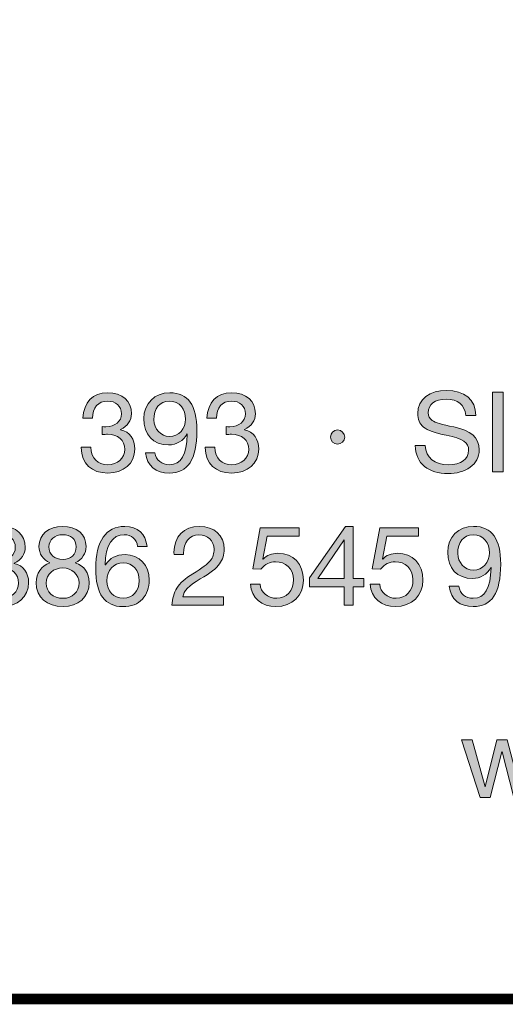
# Model space of a CAD drawing. Units: millimetres. Extents: x 2433.47 to 2440.31, y 1008.79 to 1016.49.
# Drawn here: x 2438.81 to 2439.12, y 1008.79 to 1009.43 of the extents above; entities that cross this region are included whole.
import ezdxf

# ---------------------------------------------------------------- set-up
doc = ezdxf.new("R2010")
doc.units = ezdxf.units.MM
doc.layers.add('Layer 1', color=7, linetype='Continuous')

# ---------------------------------------------------------------- blocks, each defined once
blk = doc.blocks.new('block 2')
at = {"layer": 'Layer 1', "true_color": 0x231f20}
h = blk.add_hatch(color=250, dxfattribs=at)
h.dxf.hatch_style = 2
edge = h.paths.add_edge_path()
edge.add_spline(control_points=[(15.4112, 1.5528), (15.4112, 1.5364), (15.4015, 1.5215), (15.3835, 1.5127), (15.3835, 1.5127), (15.3835, 1.5122), (15.3835, 1.5122), (15.4072, 1.5068), (15.4196, 1.489), (15.4196, 1.4636), (15.4196, 1.4264), (15.3911, 1.4027), (15.3511, 1.4027), (15.3113, 1.4027), (15.2842, 1.4256), (15.2842, 1.4671), (15.2842, 1.4671), (15.2842, 1.4679), (15.2842, 1.4679), (15.2842, 1.4679), (15.3085, 1.4679), (15.3085, 1.4679), (15.3096, 1.4394), (15.3257, 1.4239), (15.3511, 1.4239), (15.3756, 1.4239), (15.3942, 1.44), (15.3942, 1.4625), (15.3942, 1.4862), (15.3773, 1.5009), (15.3508, 1.5009), (15.3468, 1.5009), (15.342, 1.5006), (15.3373, 1.5), (15.3373, 1.5), (15.3373, 1.5204), (15.3373, 1.5204), (15.3395, 1.5201), (15.3423, 1.5201), (15.3463, 1.5201), (15.3699, 1.5201), (15.386, 1.5336), (15.386, 1.5528), (15.386, 1.5728), (15.3717, 1.585), (15.3505, 1.585), (15.3271, 1.585), (15.313, 1.5689), (15.3124, 1.5415), (15.3124, 1.5415), (15.2884, 1.5415), (15.2884, 1.5415), (15.2904, 1.583), (15.313, 1.6061), (15.3505, 1.6061), (15.3886, 1.6061), (15.4112, 1.5858), (15.4112, 1.5528)], knot_values=[0, 0, 0, 0, 1, 1, 1, 2, 2, 2, 3, 3, 3, 4, 4, 4, 5, 5, 5, 6, 6, 6, 7, 7, 7, 8, 8, 8, 9, 9, 9, 10, 10, 10, 11, 11, 11, 12, 12, 12, 13, 13, 13, 14, 14, 14, 15, 15, 15, 16, 16, 16, 17, 17, 17, 18, 18, 18, 19, 19, 19, 19], degree=3, periodic=0)
h = blk.add_hatch(color=250, dxfattribs=at)
h.dxf.hatch_style = 2
edge = h.paths.add_edge_path()
edge.add_spline(control_points=[(15.5768, 1.5105), (15.5768, 1.4366), (15.5537, 1.4027), (15.5074, 1.4027), (15.473, 1.4027), (15.4505, 1.4205), (15.4468, 1.4543), (15.4468, 1.4543), (15.4708, 1.4543), (15.4708, 1.4543), (15.4733, 1.4349), (15.488, 1.4239), (15.5074, 1.4239), (15.5368, 1.4239), (15.5509, 1.4487), (15.5525, 1.5012), (15.5525, 1.5012), (15.552, 1.5018), (15.552, 1.5018), (15.5427, 1.4845), (15.5255, 1.4741), (15.5054, 1.4741), (15.4662, 1.4741), (15.4425, 1.5), (15.4425, 1.541), (15.4425, 1.579), (15.4696, 1.6061), (15.5083, 1.6061), (15.5545, 1.6061), (15.5768, 1.5748), (15.5768, 1.5105)], knot_values=[0, 0, 0, 0, 1, 1, 1, 2, 2, 2, 3, 3, 3, 4, 4, 4, 5, 5, 5, 6, 6, 6, 7, 7, 7, 8, 8, 8, 9, 9, 9, 10, 10, 10, 10], degree=3, periodic=0)
edge = h.paths.add_edge_path()
edge.add_spline(control_points=[(15.5074, 1.4952), (15.5314, 1.4952), (15.5483, 1.515), (15.5483, 1.5393), (15.5483, 1.5646), (15.5337, 1.585), (15.5069, 1.585), (15.4826, 1.585), (15.4679, 1.5663), (15.4679, 1.5375), (15.4679, 1.515), (15.4857, 1.4952), (15.5074, 1.4952)], knot_values=[0, 0, 0, 0, 1, 1, 1, 2, 2, 2, 3, 3, 3, 4, 4, 4, 4], degree=3, periodic=0)
h = blk.add_hatch(color=250, dxfattribs=at)
h.dxf.hatch_style = 2
edge = h.paths.add_edge_path()
edge.add_spline(control_points=[(15.725, 1.5528), (15.725, 1.5364), (15.7154, 1.5215), (15.6973, 1.5127), (15.6973, 1.5127), (15.6973, 1.5122), (15.6973, 1.5122), (15.721, 1.5068), (15.7334, 1.489), (15.7334, 1.4636), (15.7334, 1.4264), (15.705, 1.4027), (15.6649, 1.4027), (15.6251, 1.4027), (15.598, 1.4256), (15.598, 1.4671), (15.598, 1.4671), (15.598, 1.4679), (15.598, 1.4679), (15.598, 1.4679), (15.6223, 1.4679), (15.6223, 1.4679), (15.6234, 1.4394), (15.6395, 1.4239), (15.6649, 1.4239), (15.6894, 1.4239), (15.7081, 1.44), (15.7081, 1.4625), (15.7081, 1.4862), (15.6911, 1.5009), (15.6646, 1.5009), (15.6607, 1.5009), (15.6559, 1.5006), (15.6511, 1.5), (15.6511, 1.5), (15.6511, 1.5204), (15.6511, 1.5204), (15.6533, 1.5201), (15.6562, 1.5201), (15.6601, 1.5201), (15.6838, 1.5201), (15.6999, 1.5336), (15.6999, 1.5528), (15.6999, 1.5728), (15.6855, 1.585), (15.6644, 1.585), (15.6409, 1.585), (15.6268, 1.5689), (15.6263, 1.5415), (15.6263, 1.5415), (15.6023, 1.5415), (15.6023, 1.5415), (15.6043, 1.583), (15.6268, 1.6061), (15.6644, 1.6061), (15.7024, 1.6061), (15.725, 1.5858), (15.725, 1.5528)], knot_values=[0, 0, 0, 0, 1, 1, 1, 2, 2, 2, 3, 3, 3, 4, 4, 4, 5, 5, 5, 6, 6, 6, 7, 7, 7, 8, 8, 8, 9, 9, 9, 10, 10, 10, 11, 11, 11, 12, 12, 12, 13, 13, 13, 14, 14, 14, 15, 15, 15, 16, 16, 16, 17, 17, 17, 18, 18, 18, 19, 19, 19, 19], degree=3, periodic=0)
h = blk.add_hatch(color=250, dxfattribs=at)
h.dxf.hatch_style = 2
edge = h.paths.add_edge_path()
edge.add_spline(control_points=[(16.2832, 1.5486), (16.2832, 1.5486), (16.2578, 1.5486), (16.2578, 1.5486), (16.2547, 1.5762), (16.2381, 1.5897), (16.2079, 1.5897), (16.1791, 1.5897), (16.1628, 1.5773), (16.1628, 1.5553), (16.1628, 1.5474), (16.1664, 1.5412), (16.1729, 1.5359), (16.1797, 1.5308), (16.1977, 1.5254), (16.2274, 1.5195), (16.2705, 1.5108), (16.2917, 1.4936), (16.2917, 1.4614), (16.2917, 1.4425), (16.2838, 1.4278), (16.2685, 1.4174), (16.2533, 1.4067), (16.2347, 1.4013), (16.213, 1.4013), (16.1647, 1.4013), (16.13, 1.4261), (16.1298, 1.4724), (16.1298, 1.4724), (16.1552, 1.4724), (16.1552, 1.4724), (16.1554, 1.4414), (16.1794, 1.4239), (16.2138, 1.4239), (16.2462, 1.4239), (16.2649, 1.4368), (16.2649, 1.4605), (16.2649, 1.4795), (16.2516, 1.4902), (16.2082, 1.4983), (16.1794, 1.504), (16.1605, 1.5108), (16.1506, 1.5192), (16.1408, 1.528), (16.136, 1.5393), (16.136, 1.5534), (16.136, 1.5906), (16.1673, 1.6123), (16.209, 1.6123), (16.2536, 1.6123), (16.2829, 1.5895), (16.2832, 1.5486)], knot_values=[0, 0, 0, 0, 1, 1, 1, 2, 2, 2, 3, 3, 3, 4, 4, 4, 5, 5, 5, 6, 6, 6, 7, 7, 7, 8, 8, 8, 9, 9, 9, 10, 10, 10, 11, 11, 11, 12, 12, 12, 13, 13, 13, 14, 14, 14, 15, 15, 15, 16, 16, 16, 17, 17, 17, 17], degree=3, periodic=0)
h = blk.add_hatch(color=250, dxfattribs=at)
h.dxf.hatch_style = 2
h.paths.add_polyline_path([(16.3521, 1.6075), (16.3521, 1.4061), (16.3253, 1.4061), (16.3253, 1.6075)])
h = blk.add_hatch(color=250, dxfattribs=at)
h.dxf.hatch_style = 2
edge = h.paths.add_edge_path()
edge.add_spline(control_points=[(15.9511, 1.4938), (15.9511, 1.4845), (15.9426, 1.4758), (15.9333, 1.4758), (15.9237, 1.4758), (15.915, 1.484), (15.915, 1.4938), (15.915, 1.504), (15.9235, 1.5119), (15.933, 1.5119), (15.9435, 1.5119), (15.9511, 1.5032), (15.9511, 1.4938)], knot_values=[0, 0, 0, 0, 1, 1, 1, 2, 2, 2, 3, 3, 3, 4, 4, 4, 4], degree=3, periodic=0)
at = {"layer": 'Layer 1', "lineweight": 0}
blk.add_lwpolyline([(16.3521, 1.6075), (16.3521, 1.4061), (16.3253, 1.4061), (16.3253, 1.6075), (16.3521, 1.6075)], dxfattribs=at)
for points, knots in [([(15.4112, 1.5528), (15.4112, 1.5364), (15.4015, 1.5215), (15.3835, 1.5127), (15.3835, 1.5127), (15.3835, 1.5122), (15.3835, 1.5122), (15.4072, 1.5068), (15.4196, 1.489), (15.4196, 1.4636), (15.4196, 1.4264), (15.3911, 1.4027), (15.3511, 1.4027), (15.3113, 1.4027), (15.2842, 1.4256), (15.2842, 1.4671), (15.2842, 1.4671), (15.2842, 1.4679), (15.2842, 1.4679), (15.2842, 1.4679), (15.3085, 1.4679), (15.3085, 1.4679), (15.3096, 1.4394), (15.3257, 1.4239), (15.3511, 1.4239), (15.3756, 1.4239), (15.3942, 1.44), (15.3942, 1.4625), (15.3942, 1.4862), (15.3773, 1.5009), (15.3508, 1.5009), (15.3468, 1.5009), (15.342, 1.5006), (15.3373, 1.5), (15.3373, 1.5), (15.3373, 1.5204), (15.3373, 1.5204), (15.3395, 1.5201), (15.3423, 1.5201), (15.3463, 1.5201), (15.3699, 1.5201), (15.386, 1.5336), (15.386, 1.5528), (15.386, 1.5728), (15.3717, 1.585), (15.3505, 1.585), (15.3271, 1.585), (15.313, 1.5689), (15.3124, 1.5415), (15.3124, 1.5415), (15.2884, 1.5415), (15.2884, 1.5415), (15.2904, 1.583), (15.313, 1.6061), (15.3505, 1.6061), (15.3886, 1.6061), (15.4112, 1.5858), (15.4112, 1.5528)], [0, 0, 0, 0, 1, 1, 1, 2, 2, 2, 3, 3, 3, 4, 4, 4, 5, 5, 5, 6, 6, 6, 7, 7, 7, 8, 8, 8, 9, 9, 9, 10, 10, 10, 11, 11, 11, 12, 12, 12, 13, 13, 13, 14, 14, 14, 15, 15, 15, 16, 16, 16, 17, 17, 17, 18, 18, 18, 19, 19, 19, 19]), ([(15.5768, 1.5105), (15.5768, 1.4366), (15.5537, 1.4027), (15.5074, 1.4027), (15.473, 1.4027), (15.4505, 1.4205), (15.4468, 1.4543), (15.4468, 1.4543), (15.4708, 1.4543), (15.4708, 1.4543), (15.4733, 1.4349), (15.488, 1.4239), (15.5074, 1.4239), (15.5368, 1.4239), (15.5509, 1.4487), (15.5525, 1.5012), (15.5525, 1.5012), (15.552, 1.5018), (15.552, 1.5018), (15.5427, 1.4845), (15.5255, 1.4741), (15.5054, 1.4741), (15.4662, 1.4741), (15.4425, 1.5), (15.4425, 1.541), (15.4425, 1.579), (15.4696, 1.6061), (15.5083, 1.6061), (15.5545, 1.6061), (15.5768, 1.5748), (15.5768, 1.5105)], [0, 0, 0, 0, 1, 1, 1, 2, 2, 2, 3, 3, 3, 4, 4, 4, 5, 5, 5, 6, 6, 6, 7, 7, 7, 8, 8, 8, 9, 9, 9, 10, 10, 10, 10]), ([(15.725, 1.5528), (15.725, 1.5364), (15.7154, 1.5215), (15.6973, 1.5127), (15.6973, 1.5127), (15.6973, 1.5122), (15.6973, 1.5122), (15.721, 1.5068), (15.7334, 1.489), (15.7334, 1.4636), (15.7334, 1.4264), (15.705, 1.4027), (15.6649, 1.4027), (15.6251, 1.4027), (15.598, 1.4256), (15.598, 1.4671), (15.598, 1.4671), (15.598, 1.4679), (15.598, 1.4679), (15.598, 1.4679), (15.6223, 1.4679), (15.6223, 1.4679), (15.6234, 1.4394), (15.6395, 1.4239), (15.6649, 1.4239), (15.6894, 1.4239), (15.7081, 1.44), (15.7081, 1.4625), (15.7081, 1.4862), (15.6911, 1.5009), (15.6646, 1.5009), (15.6607, 1.5009), (15.6559, 1.5006), (15.6511, 1.5), (15.6511, 1.5), (15.6511, 1.5204), (15.6511, 1.5204), (15.6533, 1.5201), (15.6562, 1.5201), (15.6601, 1.5201), (15.6838, 1.5201), (15.6999, 1.5336), (15.6999, 1.5528), (15.6999, 1.5728), (15.6855, 1.585), (15.6644, 1.585), (15.6409, 1.585), (15.6268, 1.5689), (15.6263, 1.5415), (15.6263, 1.5415), (15.6023, 1.5415), (15.6023, 1.5415), (15.6043, 1.583), (15.6268, 1.6061), (15.6644, 1.6061), (15.7024, 1.6061), (15.725, 1.5858), (15.725, 1.5528)], [0, 0, 0, 0, 1, 1, 1, 2, 2, 2, 3, 3, 3, 4, 4, 4, 5, 5, 5, 6, 6, 6, 7, 7, 7, 8, 8, 8, 9, 9, 9, 10, 10, 10, 11, 11, 11, 12, 12, 12, 13, 13, 13, 14, 14, 14, 15, 15, 15, 16, 16, 16, 17, 17, 17, 18, 18, 18, 19, 19, 19, 19]), ([(16.2832, 1.5486), (16.2832, 1.5486), (16.2578, 1.5486), (16.2578, 1.5486), (16.2547, 1.5762), (16.2381, 1.5897), (16.2079, 1.5897), (16.1791, 1.5897), (16.1628, 1.5773), (16.1628, 1.5553), (16.1628, 1.5474), (16.1664, 1.5412), (16.1729, 1.5359), (16.1797, 1.5308), (16.1977, 1.5254), (16.2274, 1.5195), (16.2705, 1.5108), (16.2917, 1.4936), (16.2917, 1.4614), (16.2917, 1.4425), (16.2838, 1.4278), (16.2685, 1.4174), (16.2533, 1.4067), (16.2347, 1.4013), (16.213, 1.4013), (16.1647, 1.4013), (16.13, 1.4261), (16.1298, 1.4724), (16.1298, 1.4724), (16.1552, 1.4724), (16.1552, 1.4724), (16.1554, 1.4414), (16.1794, 1.4239), (16.2138, 1.4239), (16.2462, 1.4239), (16.2649, 1.4368), (16.2649, 1.4605), (16.2649, 1.4795), (16.2516, 1.4902), (16.2082, 1.4983), (16.1794, 1.504), (16.1605, 1.5108), (16.1506, 1.5192), (16.1408, 1.528), (16.136, 1.5393), (16.136, 1.5534), (16.136, 1.5906), (16.1673, 1.6123), (16.209, 1.6123), (16.2536, 1.6123), (16.2829, 1.5895), (16.2832, 1.5486)], [0, 0, 0, 0, 1, 1, 1, 2, 2, 2, 3, 3, 3, 4, 4, 4, 5, 5, 5, 6, 6, 6, 7, 7, 7, 8, 8, 8, 9, 9, 9, 10, 10, 10, 11, 11, 11, 12, 12, 12, 13, 13, 13, 14, 14, 14, 15, 15, 15, 16, 16, 16, 17, 17, 17, 17]), ([(15.5074, 1.4952), (15.5314, 1.4952), (15.5483, 1.515), (15.5483, 1.5393), (15.5483, 1.5646), (15.5337, 1.585), (15.5069, 1.585), (15.4826, 1.585), (15.4679, 1.5663), (15.4679, 1.5375), (15.4679, 1.515), (15.4857, 1.4952), (15.5074, 1.4952)], [0, 0, 0, 0, 1, 1, 1, 2, 2, 2, 3, 3, 3, 4, 4, 4, 4]), ([(15.9511, 1.4938), (15.9511, 1.4845), (15.9426, 1.4758), (15.9333, 1.4758), (15.9237, 1.4758), (15.915, 1.484), (15.915, 1.4938), (15.915, 1.504), (15.9235, 1.5119), (15.933, 1.5119), (15.9435, 1.5119), (15.9511, 1.5032), (15.9511, 1.4938)], [0, 0, 0, 0, 1, 1, 1, 2, 2, 2, 3, 3, 3, 4, 4, 4, 4])]:
    blk.add_open_spline(points, degree=3, knots=knots, dxfattribs=at)
blk = doc.blocks.new('block 3')
at = {"layer": 'Layer 1', "true_color": 0x231f20}
h = blk.add_hatch(color=250, dxfattribs=at)
h.dxf.hatch_style = 2
edge = h.paths.add_edge_path()
edge.add_spline(control_points=[(15.1422, 1.2141), (15.1422, 1.1978), (15.1326, 1.1828), (15.1146, 1.1741), (15.1146, 1.1741), (15.1146, 1.1735), (15.1146, 1.1735), (15.1383, 1.1681), (15.1507, 1.1504), (15.1507, 1.125), (15.1507, 1.0878), (15.1222, 1.0641), (15.0821, 1.0641), (15.0424, 1.0641), (15.0153, 1.0869), (15.0153, 1.1283), (15.0153, 1.1283), (15.0153, 1.1292), (15.0153, 1.1292), (15.0153, 1.1292), (15.0396, 1.1292), (15.0396, 1.1292), (15.0407, 1.1007), (15.0568, 1.0852), (15.0821, 1.0852), (15.1067, 1.0852), (15.1253, 1.1013), (15.1253, 1.1239), (15.1253, 1.1475), (15.1084, 1.1622), (15.0819, 1.1622), (15.0779, 1.1622), (15.0731, 1.1619), (15.0683, 1.1613), (15.0683, 1.1613), (15.0683, 1.1817), (15.0683, 1.1817), (15.0706, 1.1814), (15.0734, 1.1814), (15.0774, 1.1814), (15.101, 1.1814), (15.1171, 1.1949), (15.1171, 1.2141), (15.1171, 1.2341), (15.1027, 1.2463), (15.0816, 1.2463), (15.0582, 1.2463), (15.0441, 1.2302), (15.0435, 1.2028), (15.0435, 1.2028), (15.0195, 1.2028), (15.0195, 1.2028), (15.0215, 1.2443), (15.0441, 1.2674), (15.0816, 1.2674), (15.1197, 1.2674), (15.1422, 1.2471), (15.1422, 1.2141)], knot_values=[0, 0, 0, 0, 1, 1, 1, 2, 2, 2, 3, 3, 3, 4, 4, 4, 5, 5, 5, 6, 6, 6, 7, 7, 7, 8, 8, 8, 9, 9, 9, 10, 10, 10, 11, 11, 11, 12, 12, 12, 13, 13, 13, 14, 14, 14, 15, 15, 15, 16, 16, 16, 17, 17, 17, 18, 18, 18, 19, 19, 19, 19], degree=3, periodic=0)
h = blk.add_hatch(color=250, dxfattribs=at)
h.dxf.hatch_style = 2
edge = h.paths.add_edge_path()
edge.add_spline(control_points=[(15.2963, 1.2164), (15.2963, 1.1992), (15.2867, 1.1836), (15.2687, 1.1749), (15.2921, 1.1676), (15.3042, 1.1504), (15.3042, 1.125), (15.3042, 1.088), (15.2763, 1.0641), (15.2379, 1.0641), (15.197, 1.0641), (15.1699, 1.0869), (15.1699, 1.125), (15.1699, 1.1487), (15.1824, 1.1673), (15.2049, 1.1749), (15.1874, 1.1822), (15.177, 1.1986), (15.177, 1.2164), (15.177, 1.2468), (15.2027, 1.2674), (15.2357, 1.2674), (15.2735, 1.2674), (15.2963, 1.2471), (15.2963, 1.2164)], knot_values=[0, 0, 0, 0, 1, 1, 1, 2, 2, 2, 3, 3, 3, 4, 4, 4, 5, 5, 5, 6, 6, 6, 7, 7, 7, 8, 8, 8, 8], degree=3, periodic=0)
edge = h.paths.add_edge_path()
edge.add_spline(control_points=[(15.2379, 1.0852), (15.2613, 1.0852), (15.2788, 1.1013), (15.2788, 1.1241), (15.2788, 1.1453), (15.2596, 1.1622), (15.2373, 1.1622), (15.2142, 1.1622), (15.1953, 1.1467), (15.1953, 1.1239), (15.1953, 1.1004), (15.2128, 1.0852), (15.2379, 1.0852)], knot_values=[0, 0, 0, 0, 1, 1, 1, 2, 2, 2, 3, 3, 3, 4, 4, 4, 4], degree=3, periodic=0)
edge = h.paths.add_edge_path()
edge.add_spline(control_points=[(15.2379, 1.1834), (15.2579, 1.1834), (15.2709, 1.1961), (15.2709, 1.2155), (15.2709, 1.235), (15.2582, 1.2463), (15.2371, 1.2463), (15.2168, 1.2463), (15.2024, 1.2336), (15.2024, 1.2155), (15.2024, 1.1966), (15.2159, 1.1834), (15.2379, 1.1834)], knot_values=[0, 0, 0, 0, 1, 1, 1, 2, 2, 2, 3, 3, 3, 4, 4, 4, 4], degree=3, periodic=0)
h = blk.add_hatch(color=250, dxfattribs=at)
h.dxf.hatch_style = 2
edge = h.paths.add_edge_path()
edge.add_spline(control_points=[(15.4507, 1.2164), (15.4507, 1.2164), (15.4267, 1.2164), (15.4267, 1.2164), (15.4242, 1.2355), (15.4115, 1.2463), (15.3931, 1.2463), (15.3624, 1.2463), (15.3458, 1.2203), (15.3446, 1.1704), (15.3446, 1.1704), (15.3452, 1.1698), (15.3452, 1.1698), (15.3562, 1.1873), (15.3723, 1.1961), (15.3951, 1.1961), (15.4312, 1.1961), (15.4563, 1.1693), (15.4563, 1.1315), (15.4563, 1.1123), (15.4504, 1.0962), (15.4389, 1.0832), (15.427, 1.0705), (15.4106, 1.0641), (15.3895, 1.0641), (15.3444, 1.0641), (15.3206, 1.0956), (15.3206, 1.1605), (15.3206, 1.2293), (15.346, 1.2674), (15.3943, 1.2674), (15.4273, 1.2674), (15.4476, 1.2488), (15.4507, 1.2164)], knot_values=[0, 0, 0, 0, 1, 1, 1, 2, 2, 2, 3, 3, 3, 4, 4, 4, 5, 5, 5, 6, 6, 6, 7, 7, 7, 8, 8, 8, 9, 9, 9, 10, 10, 10, 11, 11, 11, 11], degree=3, periodic=0)
edge = h.paths.add_edge_path()
edge.add_spline(control_points=[(15.3906, 1.0852), (15.4143, 1.0852), (15.4309, 1.1041), (15.4309, 1.1295), (15.4309, 1.1571), (15.4154, 1.1749), (15.3903, 1.1749), (15.3655, 1.1749), (15.3491, 1.1563), (15.3491, 1.1298), (15.3491, 1.1038), (15.3655, 1.0852), (15.3906, 1.0852)], knot_values=[0, 0, 0, 0, 1, 1, 1, 2, 2, 2, 3, 3, 3, 4, 4, 4, 4], degree=3, periodic=0)
h = blk.add_hatch(color=250, dxfattribs=at)
h.dxf.hatch_style = 2
edge = h.paths.add_edge_path()
edge.add_spline(control_points=[(15.646, 1.2099), (15.646, 1.1961), (15.642, 1.1836), (15.6344, 1.1726), (15.6268, 1.1613), (15.6105, 1.1487), (15.5853, 1.1343), (15.5546, 1.1165), (15.5442, 1.1041), (15.5413, 1.0886), (15.5413, 1.0886), (15.644, 1.0886), (15.644, 1.0886), (15.644, 1.0886), (15.644, 1.0674), (15.644, 1.0674), (15.644, 1.0674), (15.5134, 1.0674), (15.5134, 1.0674), (15.5148, 1.0841), (15.5191, 1.0985), (15.5261, 1.1111), (15.5335, 1.1235), (15.5473, 1.1357), (15.5667, 1.1475), (15.5898, 1.1613), (15.6048, 1.1729), (15.611, 1.1808), (15.6175, 1.189), (15.6206, 1.1986), (15.6206, 1.2099), (15.6206, 1.231), (15.6037, 1.2463), (15.582, 1.2463), (15.5574, 1.2463), (15.543, 1.2259), (15.543, 1.1986), (15.543, 1.1986), (15.543, 1.1966), (15.543, 1.1966), (15.543, 1.1966), (15.5191, 1.1966), (15.5191, 1.1966), (15.5191, 1.1966), (15.5188, 1.2017), (15.5188, 1.2017), (15.5188, 1.2412), (15.5442, 1.2674), (15.5834, 1.2674), (15.6203, 1.2674), (15.646, 1.2451), (15.646, 1.2099)], knot_values=[0, 0, 0, 0, 1, 1, 1, 2, 2, 2, 3, 3, 3, 4, 4, 4, 5, 5, 5, 6, 6, 6, 7, 7, 7, 8, 8, 8, 9, 9, 9, 10, 10, 10, 11, 11, 11, 12, 12, 12, 13, 13, 13, 14, 14, 14, 15, 15, 15, 16, 16, 16, 17, 17, 17, 17], degree=3, periodic=0)
h = blk.add_hatch(color=250, dxfattribs=at)
h.dxf.hatch_style = 2
edge = h.paths.add_edge_path()
edge.add_spline(control_points=[(15.8356, 1.264), (15.8356, 1.264), (15.8356, 1.2429), (15.8356, 1.2429), (15.8356, 1.2429), (15.755, 1.2429), (15.755, 1.2429), (15.755, 1.2429), (15.7442, 1.1853), (15.7442, 1.1853), (15.7442, 1.1853), (15.7448, 1.1848), (15.7448, 1.1848), (15.7533, 1.1941), (15.7662, 1.1992), (15.7821, 1.1992), (15.8207, 1.1992), (15.8466, 1.1732), (15.8466, 1.1309), (15.8466, 1.0925), (15.8184, 1.0641), (15.7767, 1.0641), (15.7417, 1.0641), (15.714, 1.0858), (15.7129, 1.121), (15.7129, 1.121), (15.7129, 1.1213), (15.7129, 1.1213), (15.7129, 1.1213), (15.7369, 1.1213), (15.7369, 1.1213), (15.7383, 1.1002), (15.7558, 1.0852), (15.7789, 1.0852), (15.8035, 1.0852), (15.8213, 1.1033), (15.8213, 1.1326), (15.8213, 1.1597), (15.8012, 1.178), (15.7761, 1.178), (15.7617, 1.178), (15.7496, 1.1718), (15.7389, 1.1591), (15.7389, 1.1591), (15.7183, 1.1602), (15.7183, 1.1602), (15.7183, 1.1602), (15.7369, 1.264), (15.7369, 1.264), (15.7369, 1.264), (15.8356, 1.264), (15.8356, 1.264)], knot_values=[0, 0, 0, 0, 1, 1, 1, 2, 2, 2, 3, 3, 3, 4, 4, 4, 5, 5, 5, 6, 6, 6, 7, 7, 7, 8, 8, 8, 9, 9, 9, 10, 10, 10, 11, 11, 11, 12, 12, 12, 13, 13, 13, 14, 14, 14, 15, 15, 15, 16, 16, 16, 17, 17, 17, 17], degree=3, periodic=1)
h = blk.add_hatch(color=250, dxfattribs=at)
h.dxf.hatch_style = 2
h.paths.add_polyline_path([(15.9725, 1.2674), (15.9725, 1.1354), (15.9996, 1.1354), (15.9996, 1.1142), (15.9725, 1.1142), (15.9725, 1.0674), (15.95, 1.0674), (15.95, 1.1142), (15.8622, 1.1142), (15.8622, 1.1374), (15.9533, 1.2674)])
h.paths.add_polyline_path([(15.9494, 1.2333), (15.8828, 1.1354), (15.95, 1.1354), (15.95, 1.2333)])
h = blk.add_hatch(color=250, dxfattribs=at)
h.dxf.hatch_style = 2
edge = h.paths.add_edge_path()
edge.add_spline(control_points=[(16.1384, 1.264), (16.1384, 1.264), (16.1384, 1.2429), (16.1384, 1.2429), (16.1384, 1.2429), (16.0578, 1.2429), (16.0578, 1.2429), (16.0578, 1.2429), (16.047, 1.1853), (16.047, 1.1853), (16.047, 1.1853), (16.0476, 1.1848), (16.0476, 1.1848), (16.0561, 1.1941), (16.0691, 1.1992), (16.0849, 1.1992), (16.1235, 1.1992), (16.1494, 1.1732), (16.1494, 1.1309), (16.1494, 1.0925), (16.1213, 1.0641), (16.0795, 1.0641), (16.0445, 1.0641), (16.0169, 1.0858), (16.0158, 1.121), (16.0158, 1.121), (16.0158, 1.1213), (16.0158, 1.1213), (16.0158, 1.1213), (16.0397, 1.1213), (16.0397, 1.1213), (16.0411, 1.1002), (16.0586, 1.0852), (16.0817, 1.0852), (16.1063, 1.0852), (16.1241, 1.1033), (16.1241, 1.1326), (16.1241, 1.1597), (16.104, 1.178), (16.0789, 1.178), (16.0645, 1.178), (16.0524, 1.1718), (16.0417, 1.1591), (16.0417, 1.1591), (16.0211, 1.1602), (16.0211, 1.1602), (16.0211, 1.1602), (16.0397, 1.264), (16.0397, 1.264), (16.0397, 1.264), (16.1384, 1.264), (16.1384, 1.264)], knot_values=[0, 0, 0, 0, 1, 1, 1, 2, 2, 2, 3, 3, 3, 4, 4, 4, 5, 5, 5, 6, 6, 6, 7, 7, 7, 8, 8, 8, 9, 9, 9, 10, 10, 10, 11, 11, 11, 12, 12, 12, 13, 13, 13, 14, 14, 14, 15, 15, 15, 16, 16, 16, 17, 17, 17, 17], degree=3, periodic=1)
h = blk.add_hatch(color=250, dxfattribs=at)
h.dxf.hatch_style = 2
edge = h.paths.add_edge_path()
edge.add_spline(control_points=[(16.3462, 1.1718), (16.3462, 1.0979), (16.323, 1.0641), (16.2768, 1.0641), (16.2424, 1.0641), (16.2198, 1.0818), (16.2161, 1.1157), (16.2161, 1.1157), (16.2401, 1.1157), (16.2401, 1.1157), (16.2427, 1.0962), (16.2573, 1.0852), (16.2768, 1.0852), (16.3061, 1.0852), (16.3202, 1.11), (16.3219, 1.1625), (16.3219, 1.1625), (16.3213, 1.1631), (16.3213, 1.1631), (16.312, 1.1458), (16.2948, 1.1354), (16.2748, 1.1354), (16.2356, 1.1354), (16.2119, 1.1613), (16.2119, 1.2023), (16.2119, 1.2403), (16.239, 1.2674), (16.2776, 1.2674), (16.3239, 1.2674), (16.3462, 1.2361), (16.3462, 1.1718)], knot_values=[0, 0, 0, 0, 1, 1, 1, 2, 2, 2, 3, 3, 3, 4, 4, 4, 5, 5, 5, 6, 6, 6, 7, 7, 7, 8, 8, 8, 9, 9, 9, 10, 10, 10, 10], degree=3, periodic=0)
edge = h.paths.add_edge_path()
edge.add_spline(control_points=[(16.2768, 1.1566), (16.3007, 1.1566), (16.3177, 1.1763), (16.3177, 1.2005), (16.3177, 1.2259), (16.303, 1.2463), (16.2762, 1.2463), (16.252, 1.2463), (16.2373, 1.2276), (16.2373, 1.1989), (16.2373, 1.1763), (16.2551, 1.1566), (16.2768, 1.1566)], knot_values=[0, 0, 0, 0, 1, 1, 1, 2, 2, 2, 3, 3, 3, 4, 4, 4, 4], degree=3, periodic=0)
at = {"layer": 'Layer 1', "lineweight": 0}
for points in [[(15.9725, 1.2674), (15.9725, 1.1354), (15.9996, 1.1354), (15.9996, 1.1142), (15.9725, 1.1142), (15.9725, 1.0674), (15.95, 1.0674), (15.95, 1.1142), (15.8622, 1.1142), (15.8622, 1.1374), (15.9533, 1.2674), (15.9725, 1.2674)], [(15.9494, 1.2333), (15.8828, 1.1354), (15.95, 1.1354), (15.95, 1.2333), (15.9494, 1.2333)]]:
    blk.add_lwpolyline(points, dxfattribs=at)
for points, knots in [([(15.1422, 1.2141), (15.1422, 1.1978), (15.1326, 1.1828), (15.1146, 1.1741), (15.1146, 1.1741), (15.1146, 1.1735), (15.1146, 1.1735), (15.1383, 1.1681), (15.1507, 1.1504), (15.1507, 1.125), (15.1507, 1.0878), (15.1222, 1.0641), (15.0821, 1.0641), (15.0424, 1.0641), (15.0153, 1.0869), (15.0153, 1.1283), (15.0153, 1.1283), (15.0153, 1.1292), (15.0153, 1.1292), (15.0153, 1.1292), (15.0396, 1.1292), (15.0396, 1.1292), (15.0407, 1.1007), (15.0568, 1.0852), (15.0821, 1.0852), (15.1067, 1.0852), (15.1253, 1.1013), (15.1253, 1.1239), (15.1253, 1.1475), (15.1084, 1.1622), (15.0819, 1.1622), (15.0779, 1.1622), (15.0731, 1.1619), (15.0683, 1.1613), (15.0683, 1.1613), (15.0683, 1.1817), (15.0683, 1.1817), (15.0706, 1.1814), (15.0734, 1.1814), (15.0774, 1.1814), (15.101, 1.1814), (15.1171, 1.1949), (15.1171, 1.2141), (15.1171, 1.2341), (15.1027, 1.2463), (15.0816, 1.2463), (15.0582, 1.2463), (15.0441, 1.2302), (15.0435, 1.2028), (15.0435, 1.2028), (15.0195, 1.2028), (15.0195, 1.2028), (15.0215, 1.2443), (15.0441, 1.2674), (15.0816, 1.2674), (15.1197, 1.2674), (15.1422, 1.2471), (15.1422, 1.2141)], [0, 0, 0, 0, 1, 1, 1, 2, 2, 2, 3, 3, 3, 4, 4, 4, 5, 5, 5, 6, 6, 6, 7, 7, 7, 8, 8, 8, 9, 9, 9, 10, 10, 10, 11, 11, 11, 12, 12, 12, 13, 13, 13, 14, 14, 14, 15, 15, 15, 16, 16, 16, 17, 17, 17, 18, 18, 18, 19, 19, 19, 19]), ([(15.2963, 1.2164), (15.2963, 1.1992), (15.2867, 1.1836), (15.2687, 1.1749), (15.2921, 1.1676), (15.3042, 1.1504), (15.3042, 1.125), (15.3042, 1.088), (15.2763, 1.0641), (15.2379, 1.0641), (15.197, 1.0641), (15.1699, 1.0869), (15.1699, 1.125), (15.1699, 1.1487), (15.1824, 1.1673), (15.2049, 1.1749), (15.1874, 1.1822), (15.177, 1.1986), (15.177, 1.2164), (15.177, 1.2468), (15.2027, 1.2674), (15.2357, 1.2674), (15.2735, 1.2674), (15.2963, 1.2471), (15.2963, 1.2164)], [0, 0, 0, 0, 1, 1, 1, 2, 2, 2, 3, 3, 3, 4, 4, 4, 5, 5, 5, 6, 6, 6, 7, 7, 7, 8, 8, 8, 8]), ([(15.4507, 1.2164), (15.4507, 1.2164), (15.4267, 1.2164), (15.4267, 1.2164), (15.4242, 1.2355), (15.4115, 1.2463), (15.3931, 1.2463), (15.3624, 1.2463), (15.3458, 1.2203), (15.3446, 1.1704), (15.3446, 1.1704), (15.3452, 1.1698), (15.3452, 1.1698), (15.3562, 1.1873), (15.3723, 1.1961), (15.3951, 1.1961), (15.4312, 1.1961), (15.4563, 1.1693), (15.4563, 1.1315), (15.4563, 1.1123), (15.4504, 1.0962), (15.4389, 1.0832), (15.427, 1.0705), (15.4106, 1.0641), (15.3895, 1.0641), (15.3444, 1.0641), (15.3206, 1.0956), (15.3206, 1.1605), (15.3206, 1.2293), (15.346, 1.2674), (15.3943, 1.2674), (15.4273, 1.2674), (15.4476, 1.2488), (15.4507, 1.2164)], [0, 0, 0, 0, 1, 1, 1, 2, 2, 2, 3, 3, 3, 4, 4, 4, 5, 5, 5, 6, 6, 6, 7, 7, 7, 8, 8, 8, 9, 9, 9, 10, 10, 10, 11, 11, 11, 11]), ([(15.646, 1.2099), (15.646, 1.1961), (15.642, 1.1836), (15.6344, 1.1726), (15.6268, 1.1613), (15.6105, 1.1487), (15.5853, 1.1343), (15.5546, 1.1165), (15.5442, 1.1041), (15.5413, 1.0886), (15.5413, 1.0886), (15.644, 1.0886), (15.644, 1.0886), (15.644, 1.0886), (15.644, 1.0674), (15.644, 1.0674), (15.644, 1.0674), (15.5134, 1.0674), (15.5134, 1.0674), (15.5148, 1.0841), (15.5191, 1.0985), (15.5261, 1.1111), (15.5335, 1.1235), (15.5473, 1.1357), (15.5667, 1.1475), (15.5898, 1.1613), (15.6048, 1.1729), (15.611, 1.1808), (15.6175, 1.189), (15.6206, 1.1986), (15.6206, 1.2099), (15.6206, 1.231), (15.6037, 1.2463), (15.582, 1.2463), (15.5574, 1.2463), (15.543, 1.2259), (15.543, 1.1986), (15.543, 1.1986), (15.543, 1.1966), (15.543, 1.1966), (15.543, 1.1966), (15.5191, 1.1966), (15.5191, 1.1966), (15.5191, 1.1966), (15.5188, 1.2017), (15.5188, 1.2017), (15.5188, 1.2412), (15.5442, 1.2674), (15.5834, 1.2674), (15.6203, 1.2674), (15.646, 1.2451), (15.646, 1.2099)], [0, 0, 0, 0, 1, 1, 1, 2, 2, 2, 3, 3, 3, 4, 4, 4, 5, 5, 5, 6, 6, 6, 7, 7, 7, 8, 8, 8, 9, 9, 9, 10, 10, 10, 11, 11, 11, 12, 12, 12, 13, 13, 13, 14, 14, 14, 15, 15, 15, 16, 16, 16, 17, 17, 17, 17]), ([(15.8356, 1.264), (15.8356, 1.264), (15.8356, 1.2429), (15.8356, 1.2429), (15.8356, 1.2429), (15.755, 1.2429), (15.755, 1.2429), (15.755, 1.2429), (15.7442, 1.1853), (15.7442, 1.1853), (15.7442, 1.1853), (15.7448, 1.1848), (15.7448, 1.1848), (15.7533, 1.1941), (15.7662, 1.1992), (15.7821, 1.1992), (15.8207, 1.1992), (15.8466, 1.1732), (15.8466, 1.1309), (15.8466, 1.0925), (15.8184, 1.0641), (15.7767, 1.0641), (15.7417, 1.0641), (15.714, 1.0858), (15.7129, 1.121), (15.7129, 1.121), (15.7129, 1.1213), (15.7129, 1.1213), (15.7129, 1.1213), (15.7369, 1.1213), (15.7369, 1.1213), (15.7383, 1.1002), (15.7558, 1.0852), (15.7789, 1.0852), (15.8035, 1.0852), (15.8213, 1.1033), (15.8213, 1.1326), (15.8213, 1.1597), (15.8012, 1.178), (15.7761, 1.178), (15.7617, 1.178), (15.7496, 1.1718), (15.7389, 1.1591), (15.7389, 1.1591), (15.7183, 1.1602), (15.7183, 1.1602), (15.7183, 1.1602), (15.7369, 1.264), (15.7369, 1.264), (15.7369, 1.264), (15.8356, 1.264), (15.8356, 1.264)], [0, 0, 0, 0, 1, 1, 1, 2, 2, 2, 3, 3, 3, 4, 4, 4, 5, 5, 5, 6, 6, 6, 7, 7, 7, 8, 8, 8, 9, 9, 9, 10, 10, 10, 11, 11, 11, 12, 12, 12, 13, 13, 13, 14, 14, 14, 15, 15, 15, 16, 16, 16, 17, 17, 17, 17]), ([(16.1384, 1.264), (16.1384, 1.264), (16.1384, 1.2429), (16.1384, 1.2429), (16.1384, 1.2429), (16.0578, 1.2429), (16.0578, 1.2429), (16.0578, 1.2429), (16.047, 1.1853), (16.047, 1.1853), (16.047, 1.1853), (16.0476, 1.1848), (16.0476, 1.1848), (16.0561, 1.1941), (16.0691, 1.1992), (16.0849, 1.1992), (16.1235, 1.1992), (16.1494, 1.1732), (16.1494, 1.1309), (16.1494, 1.0925), (16.1213, 1.0641), (16.0795, 1.0641), (16.0445, 1.0641), (16.0169, 1.0858), (16.0158, 1.121), (16.0158, 1.121), (16.0158, 1.1213), (16.0158, 1.1213), (16.0158, 1.1213), (16.0397, 1.1213), (16.0397, 1.1213), (16.0411, 1.1002), (16.0586, 1.0852), (16.0817, 1.0852), (16.1063, 1.0852), (16.1241, 1.1033), (16.1241, 1.1326), (16.1241, 1.1597), (16.104, 1.178), (16.0789, 1.178), (16.0645, 1.178), (16.0524, 1.1718), (16.0417, 1.1591), (16.0417, 1.1591), (16.0211, 1.1602), (16.0211, 1.1602), (16.0211, 1.1602), (16.0397, 1.264), (16.0397, 1.264), (16.0397, 1.264), (16.1384, 1.264), (16.1384, 1.264)], [0, 0, 0, 0, 1, 1, 1, 2, 2, 2, 3, 3, 3, 4, 4, 4, 5, 5, 5, 6, 6, 6, 7, 7, 7, 8, 8, 8, 9, 9, 9, 10, 10, 10, 11, 11, 11, 12, 12, 12, 13, 13, 13, 14, 14, 14, 15, 15, 15, 16, 16, 16, 17, 17, 17, 17]), ([(16.3462, 1.1718), (16.3462, 1.0979), (16.323, 1.0641), (16.2768, 1.0641), (16.2424, 1.0641), (16.2198, 1.0818), (16.2161, 1.1157), (16.2161, 1.1157), (16.2401, 1.1157), (16.2401, 1.1157), (16.2427, 1.0962), (16.2573, 1.0852), (16.2768, 1.0852), (16.3061, 1.0852), (16.3202, 1.11), (16.3219, 1.1625), (16.3219, 1.1625), (16.3213, 1.1631), (16.3213, 1.1631), (16.312, 1.1458), (16.2948, 1.1354), (16.2748, 1.1354), (16.2356, 1.1354), (16.2119, 1.1613), (16.2119, 1.2023), (16.2119, 1.2403), (16.239, 1.2674), (16.2776, 1.2674), (16.3239, 1.2674), (16.3462, 1.2361), (16.3462, 1.1718)], [0, 0, 0, 0, 1, 1, 1, 2, 2, 2, 3, 3, 3, 4, 4, 4, 5, 5, 5, 6, 6, 6, 7, 7, 7, 8, 8, 8, 9, 9, 9, 10, 10, 10, 10]), ([(15.2379, 1.1834), (15.2579, 1.1834), (15.2709, 1.1961), (15.2709, 1.2155), (15.2709, 1.235), (15.2582, 1.2463), (15.2371, 1.2463), (15.2168, 1.2463), (15.2024, 1.2336), (15.2024, 1.2155), (15.2024, 1.1966), (15.2159, 1.1834), (15.2379, 1.1834)], [0, 0, 0, 0, 1, 1, 1, 2, 2, 2, 3, 3, 3, 4, 4, 4, 4]), ([(16.2768, 1.1566), (16.3007, 1.1566), (16.3177, 1.1763), (16.3177, 1.2005), (16.3177, 1.2259), (16.303, 1.2463), (16.2762, 1.2463), (16.252, 1.2463), (16.2373, 1.2276), (16.2373, 1.1989), (16.2373, 1.1763), (16.2551, 1.1566), (16.2768, 1.1566)], [0, 0, 0, 0, 1, 1, 1, 2, 2, 2, 3, 3, 3, 4, 4, 4, 4]), ([(15.3906, 1.0852), (15.4143, 1.0852), (15.4309, 1.1041), (15.4309, 1.1295), (15.4309, 1.1571), (15.4154, 1.1749), (15.3903, 1.1749), (15.3655, 1.1749), (15.3491, 1.1563), (15.3491, 1.1298), (15.3491, 1.1038), (15.3655, 1.0852), (15.3906, 1.0852)], [0, 0, 0, 0, 1, 1, 1, 2, 2, 2, 3, 3, 3, 4, 4, 4, 4]), ([(15.2379, 1.0852), (15.2613, 1.0852), (15.2788, 1.1013), (15.2788, 1.1241), (15.2788, 1.1453), (15.2596, 1.1622), (15.2373, 1.1622), (15.2142, 1.1622), (15.1953, 1.1467), (15.1953, 1.1239), (15.1953, 1.1004), (15.2128, 1.0852), (15.2379, 1.0852)], [0, 0, 0, 0, 1, 1, 1, 2, 2, 2, 3, 3, 3, 4, 4, 4, 4])]:
    blk.add_open_spline(points, degree=3, knots=knots, dxfattribs=at)
blk = doc.blocks.new('block 4')
at = {"layer": 'Layer 1', "true_color": 0x231f20}
h = blk.add_hatch(color=250, dxfattribs=at)
h.dxf.hatch_style = 2
h.paths.add_polyline_path([(16.2737, 0.7263), (16.3067, 0.607), (16.3072, 0.607), (16.3366, 0.7263), (16.3628, 0.7263), (16.3935, 0.607), (16.3938, 0.607), (16.4265, 0.7263), (16.4514, 0.7263), (16.4051, 0.5807), (16.4048, 0.5805), (16.3794, 0.5805), (16.3495, 0.6964), (16.3493, 0.6964), (16.3199, 0.5805), (16.294, 0.5805), (16.2471, 0.7263)])
at = {"layer": 'Layer 1', "lineweight": 0}
blk.add_lwpolyline([(16.2737, 0.7263), (16.3067, 0.607), (16.3072, 0.607), (16.3366, 0.7263), (16.3628, 0.7263), (16.3935, 0.607), (16.3938, 0.607), (16.4265, 0.7263), (16.4514, 0.7263), (16.4051, 0.5807), (16.4048, 0.5805), (16.3794, 0.5805), (16.3495, 0.6964), (16.3493, 0.6964), (16.3199, 0.5805), (16.294, 0.5805), (16.2471, 0.7263), (16.2737, 0.7263)], dxfattribs=at)

msp = doc.modelspace()

# ---------------------------------------------------------------- linework, layer by layer
at = {"const_width": 0.007}
msp.add_lwpolyline([(2440.30069, 1008.79544), (2435.05069, 1008.79544), (2435.05069, 1016.48712), (2440.30069, 1016.48712), (2440.30069, 1008.79544)], dxfattribs=at)

# ---------------------------------------------------------------- block references
at = {"layer": 'Layer 1', "xscale": 0.2562189544890422, "yscale": 0.2562189544890422, "zscale": 0.2562189544890422}
for name in ['block 2', 'block 3', 'block 4']:
    msp.add_blockref(name, (2434.9293, 1008.77758), dxfattribs=at)

doc.saveas('drawing.dxf')
